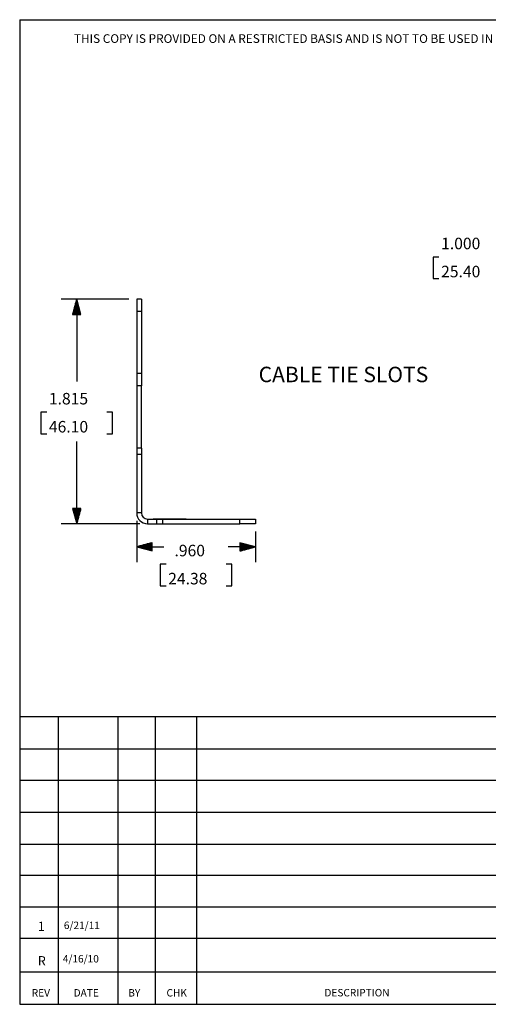
# Paper-space layout 'Layout1' of a CAD drawing. Extents: x 0.3 to 10.8, y 0.2 to 8.2.
# Drawn here: x 0.3 to 4.1, y 0.2 to 8.2 of the extents above; entities that cross this region are included whole.
import ezdxf

# ---------------------------------------------------------------- set-up
doc = ezdxf.new("R2010")
doc.units = 0
doc.header["$MEASUREMENT"] = 0
doc.layers.add('1', color=7, linetype='Continuous')
doc.styles.add('blockfont', font='simplex.shx')

psp = doc.layouts.get("Layout1")

# ---------------------------------------------------------------- linework, layer by layer
at = {"layer": '1', "color": 18, "linetype": 'Continuous'}
for p, q in [((0.301655, 8.20386), (10.75, 8.20386)), ((0.301655, 8.20386), (0.301655, 0.25)), ((3.689659, 6.28653), (3.643159, 6.28653)), ((3.643159, 6.28653), (3.643159, 6.112154)), ((3.643159, 6.112154), (3.689659, 6.112154)), ((1.184529, 5.946265), (0.63793, 5.946265)), ((0.76293, 5.946265), (0.729436, 5.821265)), ((0.74793, 5.821265), (0.74793, 5.890284)), ((0.74993, 5.821265), (0.74993, 5.897748)), ((0.75193, 5.821265), (0.75193, 5.905212)), ((0.75393, 5.821265), (0.75393, 5.912676)), ((0.75593, 5.821265), (0.75593, 5.92014)), ((0.75793, 5.821265), (0.75793, 5.927605)), ((0.75993, 5.821265), (0.75993, 5.935069)), ((0.76193, 5.821265), (0.76193, 5.942533)), ((0.76293, 5.946265), (0.76293, 5.281452)), ((0.796424, 5.821265), (0.76293, 5.946265)), ((0.76393, 5.821265), (0.76393, 5.942533)), ((0.76593, 5.821265), (0.76593, 5.935069)), ((0.76793, 5.821265), (0.76793, 5.927605)), ((0.76993, 5.821265), (0.76993, 5.92014)), ((0.77193, 5.821265), (0.77193, 5.912676)), ((0.77393, 5.821265), (0.77393, 5.905212)), ((0.77593, 5.821265), (0.77593, 5.897748)), ((0.77793, 5.821265), (0.77793, 5.890284)), ((1.247029, 5.946265), (1.247029, 5.846265)), ((1.285029, 5.946265), (1.247029, 5.946265)), ((1.285029, 5.946265), (1.285029, 5.846265)), ((0.729436, 5.821265), (0.796424, 5.821265)), ((0.72993, 5.821265), (0.72993, 5.823107)), ((0.72993, 5.821265), (0.72993, 5.823107)), ((0.73193, 5.821265), (0.73193, 5.830571)), ((0.73393, 5.821265), (0.73393, 5.838035)), ((0.73593, 5.821265), (0.73593, 5.8455)), ((0.73793, 5.821265), (0.73793, 5.852963)), ((0.73993, 5.821265), (0.73993, 5.860428)), ((0.74193, 5.821265), (0.74193, 5.867892)), ((0.74393, 5.821265), (0.74393, 5.875356)), ((0.74593, 5.821265), (0.74593, 5.88282)), ((0.77993, 5.821265), (0.77993, 5.88282)), ((0.78193, 5.821265), (0.78193, 5.875356)), ((0.78393, 5.821265), (0.78393, 5.867892)), ((0.78593, 5.821265), (0.78593, 5.860428)), ((0.78793, 5.821265), (0.78793, 5.852963)), ((0.78993, 5.821265), (0.78993, 5.8455)), ((0.79193, 5.821265), (0.79193, 5.838035)), ((0.79393, 5.821265), (0.79393, 5.830571)), ((0.79593, 5.821265), (0.79593, 5.823107)), ((0.79593, 5.821265), (0.79593, 5.823107)), ((1.247029, 5.846265), (1.247029, 5.346265)), ((1.285029, 5.846265), (1.247029, 5.846265)), ((1.285029, 5.846265), (1.285029, 5.346265)), ((1.247029, 5.346265), (1.247029, 5.246265)), ((1.285029, 5.346265), (1.247029, 5.346265)), ((1.285029, 5.346265), (1.285029, 5.246265)), ((1.247029, 5.246265), (1.247029, 4.742461)), ((1.285029, 5.246265), (1.247029, 5.246265)), ((1.285029, 4.742461), (1.285029, 5.246265)), ((0.520064, 5.032952), (0.473564, 5.032952)), ((0.473564, 5.032952), (0.473564, 4.858577)), ((1.052296, 5.032952), (1.005796, 5.032952)), ((1.052296, 4.858577), (1.052296, 5.032952)), ((0.473564, 4.858577), (0.520064, 4.858577)), ((1.005796, 4.858577), (1.052296, 4.858577)), ((0.76293, 4.131265), (0.76293, 4.796077)), ((1.247029, 4.742461), (1.247029, 4.692461)), ((1.285029, 4.742461), (1.247029, 4.742461)), ((1.285029, 4.742461), (1.285029, 4.692461)), ((1.247029, 4.692461), (1.247029, 4.219265)), ((1.285029, 4.692461), (1.247029, 4.692461)), ((1.285029, 4.692461), (1.285029, 4.219265)), ((0.796424, 4.256265), (0.729436, 4.256265)), ((0.729436, 4.256265), (0.76293, 4.131265)), ((0.72993, 4.256265), (0.72993, 4.254423)), ((0.72993, 4.256265), (0.72993, 4.254423)), ((0.73193, 4.256265), (0.73193, 4.246958)), ((0.73393, 4.256265), (0.73393, 4.239494)), ((0.73593, 4.256265), (0.73593, 4.23203)), ((0.73793, 4.256265), (0.73793, 4.224566)), ((0.73993, 4.256265), (0.73993, 4.217102)), ((0.74193, 4.256265), (0.74193, 4.209638)), ((0.74393, 4.256265), (0.74393, 4.202174)), ((0.74593, 4.256265), (0.74593, 4.19471)), ((0.74793, 4.256265), (0.74793, 4.187245)), ((0.74993, 4.256265), (0.74993, 4.179781)), ((0.75193, 4.256265), (0.75193, 4.172318)), ((0.75393, 4.256265), (0.75393, 4.164853)), ((0.75593, 4.256265), (0.75593, 4.157389)), ((0.75793, 4.256265), (0.75793, 4.149925)), ((0.75993, 4.256265), (0.75993, 4.142461)), ((0.76193, 4.256265), (0.76193, 4.134997)), ((0.76293, 4.131265), (0.796424, 4.256265)), ((0.76393, 4.256265), (0.76393, 4.134997)), ((0.76593, 4.256265), (0.76593, 4.142461)), ((0.76793, 4.256265), (0.76793, 4.149925)), ((0.76993, 4.256265), (0.76993, 4.157389)), ((0.77193, 4.256265), (0.77193, 4.164853)), ((0.77393, 4.256265), (0.77393, 4.172318)), ((0.77593, 4.256265), (0.77593, 4.179781)), ((0.77793, 4.256265), (0.77793, 4.187245)), ((0.77993, 4.256265), (0.77993, 4.19471)), ((0.78193, 4.256265), (0.78193, 4.202174)), ((0.78393, 4.256265), (0.78393, 4.209638)), ((0.78593, 4.256265), (0.78593, 4.217102)), ((0.78793, 4.256265), (0.78793, 4.224566)), ((0.78993, 4.256265), (0.78993, 4.23203)), ((0.79193, 4.256265), (0.79193, 4.239494)), ((0.79393, 4.256265), (0.79393, 4.246958)), ((0.79593, 4.256265), (0.79593, 4.254423)), ((0.79593, 4.256265), (0.79593, 4.254423)), ((1.285029, 4.219265), (1.247029, 4.219265)), ((1.247029, 4.156765), (1.247029, 3.820485)), ((1.335029, 4.169265), (1.407029, 4.169265)), ((1.335029, 4.169265), (1.335029, 4.131265)), ((1.630993, 4.169265), (1.380993, 4.169265)), ((1.385136, 4.169265), (1.380993, 4.169265)), ((1.397169, 4.169265), (1.385136, 4.169265)), ((1.640993, 4.169265), (1.390993, 4.169265)), ((1.640993, 4.169265), (1.390993, 4.169265)), ((1.395136, 4.169265), (1.390993, 4.169265)), ((1.395136, 4.169265), (1.390993, 4.169265)), ((1.407169, 4.169265), (1.395136, 4.169265)), ((1.407169, 4.169265), (1.395136, 4.169265)), ((1.415929, 4.169265), (1.397169, 4.169265)), ((1.407029, 4.169265), (1.457029, 4.169265)), ((1.407029, 4.169265), (1.407029, 4.131265)), ((1.425929, 4.169265), (1.407169, 4.169265)), ((1.425929, 4.169265), (1.407169, 4.169265)), ((1.439609, 4.169265), (1.415929, 4.169265)), ((1.42616, 4.169265), (1.423685, 4.169265)), ((1.423685, 4.169265), (1.42616, 4.169265)), ((1.42616, 4.169265), (1.423685, 4.169265)), ((1.423685, 4.169265), (1.428634, 4.169265)), ((1.63152, 4.169265), (1.423685, 4.169265)), ((1.423685, 4.169265), (1.562242, 4.169265)), ((1.562242, 4.169265), (1.423685, 4.169265)), ((1.423685, 4.169265), (1.63152, 4.169265)), ((1.423685, 4.169265), (1.63152, 4.169265)), ((1.63152, 4.169265), (1.423685, 4.169265)), ((1.51288, 4.169265), (1.424955, 4.169265)), ((1.428532, 4.169265), (1.424955, 4.169265)), ((1.449609, 4.169265), (1.425929, 4.169265)), ((1.449609, 4.169265), (1.425929, 4.169265)), ((1.428634, 4.169265), (1.42616, 4.169265)), ((1.42616, 4.169265), (1.431108, 4.169265)), ((1.63152, 4.169265), (1.42616, 4.169265)), ((1.42616, 4.169265), (1.433582, 4.169265)), ((1.436056, 4.169265), (1.42616, 4.169265)), ((1.63152, 4.169265), (1.42616, 4.169265)), ((1.42616, 4.169265), (1.458324, 4.169265)), ((1.437167, 4.169265), (1.428532, 4.169265)), ((1.436056, 4.169265), (1.428634, 4.169265)), ((1.428634, 4.169265), (1.443479, 4.169265)), ((1.431108, 4.169265), (1.438531, 4.169265)), ((1.433582, 4.169265), (1.448428, 4.169265)), ((1.436159, 4.169265), (1.433685, 4.169265)), ((1.433685, 4.169265), (1.436159, 4.169265)), ((1.436159, 4.169265), (1.433685, 4.169265)), ((1.433685, 4.169265), (1.438634, 4.169265)), ((1.64152, 4.169265), (1.433685, 4.169265)), ((1.433685, 4.169265), (1.572242, 4.169265)), ((1.572242, 4.169265), (1.433685, 4.169265)), ((1.433685, 4.169265), (1.64152, 4.169265)), ((1.433685, 4.169265), (1.64152, 4.169265)), ((1.64152, 4.169265), (1.433685, 4.169265)), ((1.436159, 4.169265), (1.433685, 4.169265)), ((1.433685, 4.169265), (1.436159, 4.169265)), ((1.436159, 4.169265), (1.433685, 4.169265)), ((1.433685, 4.169265), (1.438634, 4.169265)), ((1.64152, 4.169265), (1.433685, 4.169265)), ((1.433685, 4.169265), (1.572242, 4.169265)), ((1.572242, 4.169265), (1.433685, 4.169265)), ((1.433685, 4.169265), (1.64152, 4.169265)), ((1.433685, 4.169265), (1.64152, 4.169265)), ((1.64152, 4.169265), (1.433685, 4.169265)), ((1.52288, 4.169265), (1.434955, 4.169265)), ((1.52288, 4.169265), (1.434955, 4.169265)), ((1.438532, 4.169265), (1.434955, 4.169265)), ((1.438532, 4.169265), (1.434955, 4.169265)), ((1.443479, 4.169265), (1.436056, 4.169265)), ((1.45585, 4.169265), (1.436056, 4.169265)), ((1.438634, 4.169265), (1.436159, 4.169265)), ((1.436159, 4.169265), (1.441108, 4.169265)), ((1.64152, 4.169265), (1.436159, 4.169265)), ((1.436159, 4.169265), (1.443582, 4.169265)), ((1.446056, 4.169265), (1.436159, 4.169265)), ((1.64152, 4.169265), (1.436159, 4.169265)), ((1.436159, 4.169265), (1.468324, 4.169265)), ((1.438634, 4.169265), (1.436159, 4.169265)), ((1.436159, 4.169265), (1.441108, 4.169265)), ((1.64152, 4.169265), (1.436159, 4.169265)), ((1.436159, 4.169265), (1.443582, 4.169265)), ((1.446056, 4.169265), (1.436159, 4.169265)), ((1.64152, 4.169265), (1.436159, 4.169265)), ((1.436159, 4.169265), (1.468324, 4.169265)), ((1.500668, 4.169265), (1.437167, 4.169265)), ((1.438531, 4.169265), (1.448428, 4.169265)), ((1.447167, 4.169265), (1.438532, 4.169265)), ((1.447167, 4.169265), (1.438532, 4.169265)), ((1.446056, 4.169265), (1.438634, 4.169265)), ((1.438634, 4.169265), (1.453479, 4.169265)), ((1.446056, 4.169265), (1.438634, 4.169265)), ((1.438634, 4.169265), (1.453479, 4.169265)), ((1.630993, 4.169265), (1.439609, 4.169265)), ((1.577261, 4.169265), (1.439609, 4.169265)), ((1.439609, 4.169265), (1.596799, 4.169265)), ((1.630993, 4.169265), (1.439609, 4.169265)), ((1.517691, 4.169265), (1.439609, 4.169265)), ((1.439609, 4.169265), (1.56417, 4.169265)), ((1.478687, 4.169265), (1.439609, 4.169265)), ((1.596799, 4.169265), (1.439609, 4.169265)), ((1.630993, 4.169265), (1.439609, 4.169265)), ((1.439609, 4.169265), (1.577261, 4.169265)), ((1.439609, 4.169265), (1.630993, 4.169265)), ((1.439609, 4.169265), (1.478687, 4.169265)), ((1.56417, 4.169265), (1.439609, 4.169265)), ((1.517691, 4.169265), (1.439609, 4.169265)), ((1.44419, 4.169265), (1.439609, 4.169265)), ((1.441108, 4.169265), (1.448531, 4.169265)), ((1.441108, 4.169265), (1.448531, 4.169265)), ((1.45585, 4.169265), (1.443479, 4.169265)), ((1.443479, 4.169265), (1.463273, 4.169265)), ((1.443582, 4.169265), (1.458428, 4.169265)), ((1.443582, 4.169265), (1.458428, 4.169265)), ((1.456706, 4.169265), (1.44419, 4.169265)), ((1.453479, 4.169265), (1.446056, 4.169265)), ((1.46585, 4.169265), (1.446056, 4.169265)), ((1.453479, 4.169265), (1.446056, 4.169265)), ((1.46585, 4.169265), (1.446056, 4.169265)), ((1.510668, 4.169265), (1.447167, 4.169265)), ((1.510668, 4.169265), (1.447167, 4.169265)), ((1.448428, 4.169265), (1.458324, 4.169265)), ((1.448428, 4.169265), (1.470696, 4.169265)), ((1.450902, 4.169265), (1.448428, 4.169265)), ((1.448428, 4.169265), (1.453376, 4.169265)), ((1.448531, 4.169265), (1.458428, 4.169265)), ((1.448531, 4.169265), (1.458428, 4.169265)), ((1.449609, 4.169265), (1.640993, 4.169265)), ((1.449609, 4.169265), (1.587261, 4.169265)), ((1.449609, 4.169265), (1.587261, 4.169265)), ((1.587261, 4.169265), (1.449609, 4.169265)), ((1.640993, 4.169265), (1.449609, 4.169265)), ((1.449609, 4.169265), (1.57417, 4.169265)), ((1.449609, 4.169265), (1.6068, 4.169265)), ((1.449609, 4.169265), (1.488687, 4.169265)), ((1.449609, 4.169265), (1.6068, 4.169265)), ((1.527691, 4.169265), (1.449609, 4.169265)), ((1.449609, 4.169265), (1.488687, 4.169265)), ((1.527691, 4.169265), (1.449609, 4.169265)), ((1.640993, 4.169265), (1.449609, 4.169265)), ((1.640993, 4.169265), (1.449609, 4.169265)), ((1.449609, 4.169265), (1.57417, 4.169265)), ((1.6068, 4.169265), (1.449609, 4.169265)), ((1.488687, 4.169265), (1.449609, 4.169265)), ((1.527691, 4.169265), (1.449609, 4.169265)), ((1.527691, 4.169265), (1.449609, 4.169265)), ((1.6068, 4.169265), (1.449609, 4.169265)), ((1.640993, 4.169265), (1.449609, 4.169265)), ((1.57417, 4.169265), (1.449609, 4.169265)), ((1.640993, 4.169265), (1.449609, 4.169265)), ((1.488687, 4.169265), (1.449609, 4.169265)), ((1.587261, 4.169265), (1.449609, 4.169265)), ((1.640993, 4.169265), (1.449609, 4.169265)), ((1.449609, 4.169265), (1.640993, 4.169265)), ((1.57417, 4.169265), (1.449609, 4.169265)), ((1.45419, 4.169265), (1.449609, 4.169265)), ((1.45419, 4.169265), (1.449609, 4.169265)), ((1.45585, 4.169265), (1.450902, 4.169265)), ((1.45585, 4.169265), (1.453376, 4.169265)), ((1.453376, 4.169265), (1.45585, 4.169265)), ((1.453376, 4.169265), (1.458324, 4.169265)), ((1.46585, 4.169265), (1.453479, 4.169265)), ((1.453479, 4.169265), (1.473273, 4.169265)), ((1.46585, 4.169265), (1.453479, 4.169265)), ((1.453479, 4.169265), (1.473273, 4.169265)), ((1.466706, 4.169265), (1.45419, 4.169265)), ((1.466706, 4.169265), (1.45419, 4.169265)), ((1.468221, 4.169265), (1.45585, 4.169265)), ((1.463273, 4.169265), (1.45585, 4.169265)), ((1.45585, 4.169265), (1.465747, 4.169265)), ((1.478118, 4.169265), (1.45585, 4.169265)), ((1.463273, 4.169265), (1.45585, 4.169265)), ((1.473802, 4.169265), (1.456706, 4.169265)), ((1.457029, 4.169265), (2.082029, 4.169265)), ((1.457029, 4.169265), (1.457029, 4.131265)), ((1.458324, 4.169265), (1.475644, 4.169265)), ((1.458324, 4.169265), (1.468221, 4.169265)), ((1.458324, 4.169265), (1.512757, 4.169265)), ((1.458428, 4.169265), (1.468324, 4.169265)), ((1.458428, 4.169265), (1.480696, 4.169265)), ((1.460902, 4.169265), (1.458428, 4.169265)), ((1.458428, 4.169265), (1.463376, 4.169265)), ((1.458428, 4.169265), (1.468324, 4.169265)), ((1.458428, 4.169265), (1.480696, 4.169265)), ((1.460902, 4.169265), (1.458428, 4.169265)), ((1.458428, 4.169265), (1.463376, 4.169265)), ((1.596881, 4.169265), (1.460799, 4.169265)), ((1.460799, 4.169265), (1.465747, 4.169265)), ((1.46585, 4.169265), (1.460902, 4.169265)), ((1.46585, 4.169265), (1.460902, 4.169265)), ((1.475644, 4.169265), (1.463273, 4.169265)), ((1.463273, 4.169265), (1.488015, 4.169265)), ((1.47317, 4.169265), (1.463273, 4.169265)), ((1.46585, 4.169265), (1.463376, 4.169265)), ((1.463376, 4.169265), (1.46585, 4.169265)), ((1.463376, 4.169265), (1.468324, 4.169265)), ((1.46585, 4.169265), (1.463376, 4.169265)), ((1.463376, 4.169265), (1.46585, 4.169265)), ((1.463376, 4.169265), (1.468324, 4.169265)), ((1.465747, 4.169265), (1.480592, 4.169265)), ((1.465747, 4.169265), (1.475644, 4.169265)), ((1.478221, 4.169265), (1.46585, 4.169265)), ((1.473273, 4.169265), (1.46585, 4.169265)), ((1.46585, 4.169265), (1.475747, 4.169265)), ((1.488118, 4.169265), (1.46585, 4.169265)), ((1.473273, 4.169265), (1.46585, 4.169265)), ((1.478221, 4.169265), (1.46585, 4.169265)), ((1.473273, 4.169265), (1.46585, 4.169265)), ((1.46585, 4.169265), (1.475747, 4.169265)), ((1.488118, 4.169265), (1.46585, 4.169265)), ((1.473273, 4.169265), (1.46585, 4.169265)), ((1.483802, 4.169265), (1.466706, 4.169265)), ((1.483802, 4.169265), (1.466706, 4.169265)), ((1.483067, 4.169265), (1.468221, 4.169265)), ((1.468221, 4.169265), (1.480592, 4.169265)), ((1.468324, 4.169265), (1.485644, 4.169265)), ((1.468324, 4.169265), (1.478221, 4.169265)), ((1.468324, 4.169265), (1.522757, 4.169265)), ((1.468324, 4.169265), (1.485644, 4.169265)), ((1.468324, 4.169265), (1.478221, 4.169265)), ((1.468324, 4.169265), (1.522757, 4.169265)), ((1.470696, 4.169265), (1.497912, 4.169265)), ((1.606881, 4.169265), (1.470799, 4.169265)), ((1.470799, 4.169265), (1.475747, 4.169265)), ((1.606881, 4.169265), (1.470799, 4.169265)), ((1.470799, 4.169265), (1.475747, 4.169265)), ((1.483067, 4.169265), (1.47317, 4.169265)), ((1.485644, 4.169265), (1.473273, 4.169265)), ((1.473273, 4.169265), (1.498015, 4.169265)), ((1.48317, 4.169265), (1.473273, 4.169265)), ((1.485644, 4.169265), (1.473273, 4.169265)), ((1.473273, 4.169265), (1.498015, 4.169265)), ((1.48317, 4.169265), (1.473273, 4.169265)), ((1.473802, 4.169265), (1.596799, 4.169265)), ((1.475644, 4.169265), (1.492964, 4.169265)), ((1.475747, 4.169265), (1.490592, 4.169265)), ((1.475747, 4.169265), (1.485644, 4.169265)), ((1.475747, 4.169265), (1.490592, 4.169265)), ((1.475747, 4.169265), (1.485644, 4.169265)), ((1.502861, 4.169265), (1.478118, 4.169265)), ((1.493067, 4.169265), (1.478221, 4.169265)), ((1.478221, 4.169265), (1.490592, 4.169265)), ((1.493067, 4.169265), (1.478221, 4.169265)), ((1.478221, 4.169265), (1.490592, 4.169265)), ((1.630993, 4.169265), (1.478687, 4.169265)), ((1.630993, 4.169265), (1.478687, 4.169265)), ((1.58703, 4.169265), (1.479566, 4.169265)), ((1.482428, 4.169265), (1.479566, 4.169265)), ((1.480592, 4.169265), (1.492964, 4.169265)), ((1.480592, 4.169265), (1.492964, 4.169265)), ((1.480696, 4.169265), (1.507912, 4.169265)), ((1.480696, 4.169265), (1.507912, 4.169265)), ((1.489336, 4.169265), (1.482428, 4.169265)), ((1.495438, 4.169265), (1.483067, 4.169265)), ((1.495438, 4.169265), (1.483067, 4.169265)), ((1.493067, 4.169265), (1.48317, 4.169265)), ((1.493067, 4.169265), (1.48317, 4.169265)), ((1.483802, 4.169265), (1.6068, 4.169265)), ((1.483802, 4.169265), (1.6068, 4.169265)), ((1.485644, 4.169265), (1.502964, 4.169265)), ((1.485644, 4.169265), (1.502964, 4.169265)), ((1.488015, 4.169265), (1.495438, 4.169265)), ((1.512861, 4.169265), (1.488118, 4.169265)), ((1.512861, 4.169265), (1.488118, 4.169265)), ((1.640993, 4.169265), (1.488687, 4.169265)), ((1.640993, 4.169265), (1.488687, 4.169265)), ((1.640993, 4.169265), (1.488687, 4.169265)), ((1.640993, 4.169265), (1.488687, 4.169265)), ((1.489336, 4.169265), (1.577261, 4.169265)), ((1.59703, 4.169265), (1.489566, 4.169265)), ((1.59703, 4.169265), (1.489566, 4.169265)), ((1.492428, 4.169265), (1.489566, 4.169265)), ((1.492428, 4.169265), (1.489566, 4.169265)), ((1.490592, 4.169265), (1.502964, 4.169265)), ((1.490592, 4.169265), (1.502964, 4.169265)), ((1.490592, 4.169265), (1.502964, 4.169265)), ((1.490592, 4.169265), (1.502964, 4.169265)), ((1.499336, 4.169265), (1.492428, 4.169265)), ((1.499336, 4.169265), (1.492428, 4.169265)), ((1.492964, 4.169265), (1.502861, 4.169265)), ((1.492964, 4.169265), (1.512757, 4.169265)), ((1.492964, 4.169265), (1.527603, 4.169265)), ((1.492964, 4.169265), (1.63152, 4.169265)), ((1.63152, 4.169265), (1.492964, 4.169265)), ((1.492964, 4.169265), (1.63152, 4.169265)), ((1.63152, 4.169265), (1.492964, 4.169265)), ((1.505438, 4.169265), (1.493067, 4.169265)), ((1.505438, 4.169265), (1.493067, 4.169265)), ((1.505438, 4.169265), (1.493067, 4.169265)), ((1.505438, 4.169265), (1.493067, 4.169265)), ((1.510283, 4.169265), (1.495438, 4.169265)), ((1.497912, 4.169265), (1.530077, 4.169265)), ((1.498015, 4.169265), (1.505438, 4.169265)), ((1.498015, 4.169265), (1.505438, 4.169265)), ((1.499336, 4.169265), (1.587261, 4.169265)), ((1.499336, 4.169265), (1.587261, 4.169265)), ((1.509303, 4.169265), (1.500668, 4.169265)), ((1.502861, 4.169265), (1.507809, 4.169265)), ((1.525129, 4.169265), (1.502861, 4.169265)), ((1.502964, 4.169265), (1.512861, 4.169265)), ((1.502964, 4.169265), (1.522757, 4.169265)), ((1.502964, 4.169265), (1.537603, 4.169265)), ((1.502964, 4.169265), (1.64152, 4.169265)), ((1.64152, 4.169265), (1.502964, 4.169265)), ((1.502964, 4.169265), (1.64152, 4.169265)), ((1.64152, 4.169265), (1.502964, 4.169265)), ((1.502964, 4.169265), (1.512861, 4.169265)), ((1.502964, 4.169265), (1.522757, 4.169265)), ((1.502964, 4.169265), (1.537603, 4.169265)), ((1.502964, 4.169265), (1.64152, 4.169265)), ((1.64152, 4.169265), (1.502964, 4.169265)), ((1.502964, 4.169265), (1.64152, 4.169265)), ((1.64152, 4.169265), (1.502964, 4.169265)), ((1.520283, 4.169265), (1.505438, 4.169265)), ((1.520283, 4.169265), (1.505438, 4.169265)), ((1.507809, 4.169265), (1.512757, 4.169265)), ((1.561971, 4.169265), (1.507849, 4.169265)), ((1.507849, 4.169265), (1.561971, 4.169265)), ((1.507912, 4.169265), (1.540077, 4.169265)), ((1.507912, 4.169265), (1.540077, 4.169265)), ((1.51288, 4.169265), (1.509303, 4.169265)), ((1.52018, 4.169265), (1.510283, 4.169265)), ((1.519303, 4.169265), (1.510668, 4.169265)), ((1.519303, 4.169265), (1.510668, 4.169265)), ((1.512757, 4.169265), (1.517706, 4.169265)), ((1.512757, 4.169265), (1.532551, 4.169265)), ((1.512757, 4.169265), (1.544922, 4.169265)), ((1.512861, 4.169265), (1.517809, 4.169265)), ((1.535129, 4.169265), (1.512861, 4.169265)), ((1.512861, 4.169265), (1.517809, 4.169265)), ((1.535129, 4.169265), (1.512861, 4.169265)), ((1.517706, 4.169265), (1.525129, 4.169265)), ((1.517809, 4.169265), (1.522757, 4.169265)), ((1.517809, 4.169265), (1.522757, 4.169265)), ((1.517849, 4.169265), (1.571972, 4.169265)), ((1.571972, 4.169265), (1.517849, 4.169265)), ((1.517849, 4.169265), (1.571972, 4.169265)), ((1.571972, 4.169265), (1.517849, 4.169265)), ((1.52288, 4.169265), (1.519303, 4.169265)), ((1.52288, 4.169265), (1.519303, 4.169265)), ((1.530077, 4.169265), (1.52018, 4.169265)), ((1.53018, 4.169265), (1.520283, 4.169265)), ((1.53018, 4.169265), (1.520283, 4.169265)), ((1.522757, 4.169265), (1.527706, 4.169265)), ((1.522757, 4.169265), (1.542551, 4.169265)), ((1.522757, 4.169265), (1.554922, 4.169265)), ((1.522757, 4.169265), (1.527706, 4.169265)), ((1.522757, 4.169265), (1.542551, 4.169265)), ((1.522757, 4.169265), (1.554922, 4.169265)), ((1.525129, 4.169265), (1.532551, 4.169265)), ((1.564716, 4.169265), (1.525129, 4.169265)), ((1.527603, 4.169265), (1.559768, 4.169265)), ((1.527706, 4.169265), (1.535129, 4.169265)), ((1.527706, 4.169265), (1.535129, 4.169265)), ((1.535025, 4.169265), (1.530077, 4.169265)), ((1.530077, 4.169265), (1.559768, 4.169265)), ((1.540077, 4.169265), (1.53018, 4.169265)), ((1.540077, 4.169265), (1.53018, 4.169265)), ((1.532551, 4.169265), (1.542448, 4.169265)), ((1.532551, 4.169265), (1.552345, 4.169265)), ((1.539974, 4.169265), (1.535025, 4.169265)), ((1.535129, 4.169265), (1.542551, 4.169265)), ((1.574716, 4.169265), (1.535129, 4.169265)), ((1.535129, 4.169265), (1.542551, 4.169265)), ((1.574716, 4.169265), (1.535129, 4.169265)), ((1.537603, 4.169265), (1.569768, 4.169265)), ((1.537603, 4.169265), (1.569768, 4.169265)), ((1.544922, 4.169265), (1.539974, 4.169265)), ((1.545025, 4.169265), (1.540077, 4.169265)), ((1.540077, 4.169265), (1.569768, 4.169265)), ((1.545025, 4.169265), (1.540077, 4.169265)), ((1.540077, 4.169265), (1.569768, 4.169265)), ((1.542448, 4.169265), (1.552345, 4.169265)), ((1.542551, 4.169265), (1.552448, 4.169265)), ((1.542551, 4.169265), (1.562345, 4.169265)), ((1.542551, 4.169265), (1.552448, 4.169265)), ((1.542551, 4.169265), (1.562345, 4.169265)), ((1.630993, 4.169265), (1.544243, 4.169265)), ((1.550734, 4.169265), (1.544243, 4.169265)), ((1.552345, 4.169265), (1.544922, 4.169265)), ((1.544922, 4.169265), (1.599355, 4.169265)), ((1.549974, 4.169265), (1.545025, 4.169265)), ((1.549974, 4.169265), (1.545025, 4.169265)), ((1.630993, 4.169265), (1.549515, 4.169265)), ((1.549515, 4.169265), (1.630993, 4.169265)), ((1.554922, 4.169265), (1.549974, 4.169265)), ((1.554922, 4.169265), (1.549974, 4.169265)), ((1.552935, 4.169265), (1.550734, 4.169265)), ((1.559768, 4.169265), (1.552345, 4.169265)), ((1.552345, 4.169265), (1.56719, 4.169265)), ((1.552345, 4.169265), (1.572139, 4.169265)), ((1.552448, 4.169265), (1.562345, 4.169265)), ((1.552448, 4.169265), (1.562345, 4.169265)), ((1.552935, 4.169265), (1.630993, 4.169265)), ((1.640993, 4.169265), (1.554243, 4.169265)), ((1.640993, 4.169265), (1.554243, 4.169265)), ((1.560734, 4.169265), (1.554243, 4.169265)), ((1.560734, 4.169265), (1.554243, 4.169265)), ((1.562345, 4.169265), (1.554922, 4.169265)), ((1.554922, 4.169265), (1.609355, 4.169265)), ((1.562345, 4.169265), (1.554922, 4.169265)), ((1.554922, 4.169265), (1.609355, 4.169265)), ((1.640993, 4.169265), (1.559515, 4.169265)), ((1.559515, 4.169265), (1.640993, 4.169265)), ((1.640993, 4.169265), (1.559515, 4.169265)), ((1.559515, 4.169265), (1.640993, 4.169265)), ((1.572139, 4.169265), (1.559768, 4.169265)), ((1.559768, 4.169265), (1.586984, 4.169265)), ((1.559768, 4.169265), (1.589458, 4.169265)), ((1.562935, 4.169265), (1.560734, 4.169265)), ((1.562935, 4.169265), (1.560734, 4.169265)), ((1.569768, 4.169265), (1.562345, 4.169265)), ((1.562345, 4.169265), (1.57719, 4.169265)), ((1.562345, 4.169265), (1.582139, 4.169265)), ((1.569768, 4.169265), (1.562345, 4.169265)), ((1.562345, 4.169265), (1.57719, 4.169265)), ((1.562345, 4.169265), (1.582139, 4.169265)), ((1.562935, 4.169265), (1.640993, 4.169265)), ((1.562935, 4.169265), (1.640993, 4.169265)), ((1.60183, 4.169265), (1.564716, 4.169265)), ((1.56719, 4.169265), (1.579562, 4.169265)), ((1.582139, 4.169265), (1.569768, 4.169265)), ((1.569768, 4.169265), (1.596984, 4.169265)), ((1.569768, 4.169265), (1.599458, 4.169265)), ((1.582139, 4.169265), (1.569768, 4.169265)), ((1.569768, 4.169265), (1.596984, 4.169265)), ((1.569768, 4.169265), (1.599458, 4.169265)), ((1.586984, 4.169265), (1.572139, 4.169265)), ((1.572139, 4.169265), (1.586984, 4.169265)), ((1.61183, 4.169265), (1.574716, 4.169265)), ((1.61183, 4.169265), (1.574716, 4.169265)), ((1.599355, 4.169265), (1.577087, 4.169265)), ((1.577087, 4.169265), (1.586984, 4.169265)), ((1.57719, 4.169265), (1.589562, 4.169265)), ((1.57719, 4.169265), (1.589562, 4.169265)), ((1.584169, 4.169265), (1.577261, 4.169265)), ((1.577261, 4.169265), (1.584169, 4.169265)), ((1.584169, 4.169265), (1.577261, 4.169265)), ((1.579562, 4.169265), (1.594407, 4.169265)), ((1.596984, 4.169265), (1.582139, 4.169265)), ((1.582139, 4.169265), (1.596984, 4.169265)), ((1.596984, 4.169265), (1.582139, 4.169265)), ((1.582139, 4.169265), (1.596984, 4.169265)), ((1.58703, 4.169265), (1.584169, 4.169265)), ((1.584169, 4.169265), (1.58703, 4.169265)), ((1.58703, 4.169265), (1.584169, 4.169265)), ((1.586984, 4.169265), (1.596881, 4.169265)), ((1.599355, 4.169265), (1.586984, 4.169265)), ((1.586984, 4.169265), (1.611727, 4.169265)), ((1.586984, 4.169265), (1.594407, 4.169265)), ((1.609355, 4.169265), (1.587087, 4.169265)), ((1.587087, 4.169265), (1.596984, 4.169265)), ((1.609355, 4.169265), (1.587087, 4.169265)), ((1.587087, 4.169265), (1.596984, 4.169265)), ((1.587261, 4.169265), (1.594169, 4.169265)), ((1.594169, 4.169265), (1.587261, 4.169265)), ((1.587261, 4.169265), (1.594169, 4.169265)), ((1.594169, 4.169265), (1.587261, 4.169265)), ((1.594169, 4.169265), (1.587261, 4.169265)), ((1.594169, 4.169265), (1.587261, 4.169265)), ((1.589458, 4.169265), (1.621623, 4.169265)), ((1.589562, 4.169265), (1.604407, 4.169265)), ((1.589562, 4.169265), (1.604407, 4.169265)), ((1.594169, 4.169265), (1.59703, 4.169265)), ((1.59703, 4.169265), (1.594169, 4.169265)), ((1.594169, 4.169265), (1.59703, 4.169265)), ((1.59703, 4.169265), (1.594169, 4.169265)), ((1.59703, 4.169265), (1.594169, 4.169265)), ((1.59703, 4.169265), (1.594169, 4.169265)), ((1.594407, 4.169265), (1.606778, 4.169265)), ((1.594407, 4.169265), (1.596881, 4.169265)), ((1.613896, 4.169265), (1.596799, 4.169265)), ((1.596799, 4.169265), (1.613896, 4.169265)), ((1.613896, 4.169265), (1.596799, 4.169265)), ((1.596881, 4.169265), (1.604304, 4.169265)), ((1.596984, 4.169265), (1.606881, 4.169265)), ((1.609355, 4.169265), (1.596984, 4.169265)), ((1.596984, 4.169265), (1.621727, 4.169265)), ((1.596984, 4.169265), (1.604407, 4.169265)), ((1.596984, 4.169265), (1.606881, 4.169265)), ((1.609355, 4.169265), (1.596984, 4.169265)), ((1.596984, 4.169265), (1.621727, 4.169265)), ((1.596984, 4.169265), (1.604407, 4.169265)), ((1.606778, 4.169265), (1.599355, 4.169265)), ((1.609252, 4.169265), (1.599355, 4.169265)), ((1.599355, 4.169265), (1.63152, 4.169265)), ((1.599458, 4.169265), (1.631623, 4.169265)), ((1.599458, 4.169265), (1.631623, 4.169265)), ((1.63152, 4.169265), (1.60183, 4.169265)), ((1.603394, 4.169265), (1.630993, 4.169265)), ((1.630993, 4.169265), (1.603394, 4.169265)), ((1.604304, 4.169265), (1.606778, 4.169265)), ((1.604407, 4.169265), (1.616778, 4.169265)), ((1.604407, 4.169265), (1.606881, 4.169265)), ((1.604407, 4.169265), (1.616778, 4.169265)), ((1.604407, 4.169265), (1.606881, 4.169265)), ((1.606778, 4.169265), (1.616675, 4.169265)), ((1.623896, 4.169265), (1.6068, 4.169265)), ((1.623896, 4.169265), (1.6068, 4.169265)), ((1.6068, 4.169265), (1.623896, 4.169265)), ((1.623896, 4.169265), (1.6068, 4.169265)), ((1.623896, 4.169265), (1.6068, 4.169265)), ((1.6068, 4.169265), (1.623896, 4.169265)), ((1.606881, 4.169265), (1.614304, 4.169265)), ((1.606881, 4.169265), (1.614304, 4.169265)), ((1.619149, 4.169265), (1.609252, 4.169265)), ((1.616778, 4.169265), (1.609355, 4.169265)), ((1.619252, 4.169265), (1.609355, 4.169265)), ((1.609355, 4.169265), (1.64152, 4.169265)), ((1.616778, 4.169265), (1.609355, 4.169265)), ((1.619252, 4.169265), (1.609355, 4.169265)), ((1.609355, 4.169265), (1.64152, 4.169265)), ((1.611727, 4.169265), (1.626572, 4.169265)), ((1.64152, 4.169265), (1.61183, 4.169265)), ((1.64152, 4.169265), (1.61183, 4.169265)), ((1.640993, 4.169265), (1.613394, 4.169265)), ((1.613394, 4.169265), (1.640993, 4.169265)), ((1.640993, 4.169265), (1.613394, 4.169265)), ((1.613394, 4.169265), (1.640993, 4.169265)), ((1.626412, 4.169265), (1.613896, 4.169265)), ((1.613896, 4.169265), (1.626412, 4.169265)), ((1.626412, 4.169265), (1.613896, 4.169265)), ((1.614304, 4.169265), (1.616778, 4.169265)), ((1.614304, 4.169265), (1.616778, 4.169265)), ((1.616675, 4.169265), (1.626572, 4.169265)), ((1.616778, 4.169265), (1.626675, 4.169265)), ((1.616778, 4.169265), (1.626675, 4.169265)), ((1.626572, 4.169265), (1.619149, 4.169265)), ((1.629149, 4.169265), (1.619252, 4.169265)), ((1.629149, 4.169265), (1.619252, 4.169265)), ((1.621623, 4.169265), (1.63152, 4.169265)), ((1.621727, 4.169265), (1.636572, 4.169265)), ((1.621727, 4.169265), (1.636572, 4.169265)), ((1.636412, 4.169265), (1.623896, 4.169265)), ((1.636412, 4.169265), (1.623896, 4.169265)), ((1.623896, 4.169265), (1.636412, 4.169265)), ((1.636412, 4.169265), (1.623896, 4.169265)), ((1.636412, 4.169265), (1.623896, 4.169265)), ((1.623896, 4.169265), (1.636412, 4.169265)), ((1.630993, 4.169265), (1.626412, 4.169265)), ((1.626412, 4.169265), (1.630993, 4.169265)), ((1.630993, 4.169265), (1.626412, 4.169265)), ((1.626572, 4.169265), (1.63152, 4.169265)), ((1.63152, 4.169265), (1.626572, 4.169265)), ((1.626572, 4.169265), (1.63152, 4.169265)), ((1.626675, 4.169265), (1.636572, 4.169265)), ((1.626675, 4.169265), (1.636572, 4.169265)), ((1.636572, 4.169265), (1.629149, 4.169265)), ((1.636572, 4.169265), (1.629149, 4.169265)), ((1.63152, 4.169265), (1.636469, 4.169265)), ((1.636469, 4.169265), (1.63152, 4.169265)), ((1.631623, 4.169265), (1.64152, 4.169265)), ((1.631623, 4.169265), (1.64152, 4.169265)), ((1.640993, 4.169265), (1.636412, 4.169265)), ((1.640993, 4.169265), (1.636412, 4.169265)), ((1.636412, 4.169265), (1.640993, 4.169265)), ((1.640993, 4.169265), (1.636412, 4.169265)), ((1.640993, 4.169265), (1.636412, 4.169265)), ((1.636412, 4.169265), (1.640993, 4.169265)), ((1.636572, 4.169265), (1.64152, 4.169265)), ((1.64152, 4.169265), (1.636572, 4.169265)), ((1.636572, 4.169265), (1.64152, 4.169265)), ((1.636572, 4.169265), (1.64152, 4.169265)), ((1.64152, 4.169265), (1.636572, 4.169265)), ((1.636572, 4.169265), (1.64152, 4.169265)), ((1.64152, 4.169265), (1.646469, 4.169265)), ((1.646469, 4.169265), (1.64152, 4.169265)), ((1.64152, 4.169265), (1.646469, 4.169265)), ((1.646469, 4.169265), (1.64152, 4.169265)), ((2.082029, 4.169265), (2.207029, 4.169265)), ((2.082029, 4.131265), (2.082029, 4.169265)), ((2.207029, 4.169265), (2.207029, 4.131265)), ((1.272529, 4.131265), (0.63793, 4.131265)), ((1.335029, 4.131265), (1.407029, 4.131265)), ((1.407029, 4.131265), (1.457029, 4.131265)), ((1.457029, 4.131265), (2.082029, 4.131265)), ((2.207029, 4.131265), (2.082029, 4.131265)), ((2.207029, 4.068765), (2.207029, 3.820485)), ((1.372029, 3.978978), (1.247029, 3.945485)), ((1.372029, 3.978485), (1.370186, 3.978485)), ((1.372029, 3.978485), (1.370186, 3.978485)), ((1.372029, 3.911991), (1.372029, 3.978978)), ((2.207029, 3.945485), (2.082029, 3.978978)), ((2.082029, 3.978978), (2.082029, 3.911991)), ((2.082029, 3.978485), (2.083871, 3.978485)), ((2.082029, 3.978485), (2.083871, 3.978485)), ((1.247029, 3.945485), (1.466516, 3.945485)), ((1.247029, 3.945485), (1.372029, 3.911991)), ((1.372029, 3.946485), (1.250761, 3.946485)), ((1.372029, 3.944485), (1.250761, 3.944485)), ((1.372029, 3.948485), (1.258225, 3.948485)), ((1.372029, 3.942485), (1.258225, 3.942485)), ((1.372029, 3.950485), (1.265689, 3.950485)), ((1.372029, 3.940485), (1.265689, 3.940485)), ((1.372029, 3.952485), (1.273153, 3.952485)), ((1.372029, 3.938485), (1.273153, 3.938485)), ((1.372029, 3.954485), (1.280617, 3.954485)), ((1.372029, 3.936485), (1.280617, 3.936485)), ((1.372029, 3.956485), (1.288081, 3.956485)), ((1.372029, 3.934485), (1.288081, 3.934485)), ((1.372029, 3.958485), (1.295545, 3.958485)), ((1.372029, 3.932485), (1.295545, 3.932485)), ((1.372029, 3.960485), (1.303009, 3.960485)), ((1.372029, 3.930485), (1.303009, 3.930485)), ((1.372029, 3.962485), (1.310473, 3.962485)), ((1.372029, 3.928485), (1.310473, 3.928485)), ((1.372029, 3.964485), (1.317937, 3.964485)), ((1.372029, 3.926485), (1.317937, 3.926485)), ((1.372029, 3.966485), (1.325402, 3.966485)), ((1.372029, 3.924485), (1.325402, 3.924485)), ((1.372029, 3.968485), (1.332866, 3.968485)), ((1.372029, 3.922485), (1.332866, 3.922485)), ((1.372029, 3.970485), (1.34033, 3.970485)), ((1.372029, 3.920485), (1.34033, 3.920485)), ((1.372029, 3.972485), (1.347794, 3.972485)), ((1.372029, 3.918485), (1.347794, 3.918485)), ((1.372029, 3.974485), (1.355258, 3.974485)), ((1.372029, 3.916485), (1.355258, 3.916485)), ((1.372029, 3.976485), (1.362722, 3.976485)), ((1.372029, 3.914485), (1.362722, 3.914485)), ((1.372029, 3.912485), (1.370186, 3.912485)), ((1.372029, 3.912485), (1.370186, 3.912485)), ((2.207029, 3.945485), (1.987541, 3.945485)), ((2.082029, 3.976485), (2.091335, 3.976485)), ((2.082029, 3.974485), (2.098799, 3.974485)), ((2.082029, 3.972485), (2.106263, 3.972485)), ((2.082029, 3.970485), (2.113727, 3.970485)), ((2.082029, 3.968485), (2.121192, 3.968485)), ((2.082029, 3.966485), (2.128655, 3.966485)), ((2.082029, 3.964485), (2.13612, 3.964485)), ((2.082029, 3.962485), (2.143584, 3.962485)), ((2.082029, 3.960485), (2.151048, 3.960485)), ((2.082029, 3.958485), (2.158512, 3.958485)), ((2.082029, 3.956485), (2.165976, 3.956485)), ((2.082029, 3.954485), (2.17344, 3.954485)), ((2.082029, 3.952485), (2.180904, 3.952485)), ((2.082029, 3.950485), (2.188368, 3.950485)), ((2.082029, 3.948485), (2.195832, 3.948485)), ((2.082029, 3.946485), (2.203296, 3.946485)), ((2.082029, 3.911991), (2.207029, 3.945485)), ((2.082029, 3.944485), (2.203296, 3.944485)), ((2.082029, 3.942485), (2.195832, 3.942485)), ((2.082029, 3.940485), (2.188368, 3.940485)), ((2.082029, 3.938485), (2.180904, 3.938485)), ((2.082029, 3.936485), (2.17344, 3.936485)), ((2.082029, 3.934485), (2.165976, 3.934485)), ((2.082029, 3.932485), (2.158512, 3.932485)), ((2.082029, 3.930485), (2.151048, 3.930485)), ((2.082029, 3.928485), (2.143584, 3.928485)), ((2.082029, 3.926485), (2.13612, 3.926485)), ((2.082029, 3.924485), (2.128655, 3.924485)), ((2.082029, 3.922485), (2.121192, 3.922485)), ((2.082029, 3.920485), (2.113727, 3.920485)), ((2.082029, 3.918485), (2.106263, 3.918485)), ((2.082029, 3.916485), (2.098799, 3.916485)), ((2.082029, 3.914485), (2.091335, 3.914485)), ((2.082029, 3.912485), (2.083871, 3.912485)), ((2.082029, 3.912485), (2.083871, 3.912485)), ((1.484163, 3.805985), (1.437663, 3.805985)), ((1.437663, 3.805985), (1.437663, 3.63161)), ((2.016394, 3.805985), (1.969894, 3.805985)), ((2.016394, 3.63161), (2.016394, 3.805985)), ((1.437663, 3.63161), (1.484163, 3.63161)), ((1.969894, 3.63161), (2.016394, 3.63161)), ((10.75, 2.573295), (0.301655, 2.573295)), ((0.616582, 0.25), (0.616582, 2.573295)), ((1.09633, 0.25), (1.09633, 2.573295)), ((1.400401, 0.25), (1.400401, 2.573295)), ((1.734424, 0.25), (1.734424, 2.573295)), ((6.585438, 2.310338), (0.301655, 2.310338)), ((6.585438, 2.057382), (0.301655, 2.057382)), ((6.585438, 1.799426), (0.301655, 1.799426)), ((0.301655, 1.54347), (6.585438, 1.54347)), ((6.585438, 1.291514), (0.301655, 1.291514)), ((0.301655, 1.037558), (10.75, 1.037558)), ((0.301655, 0.784601), (7.357996, 0.784601)), ((0.301655, 0.511645), (7.357996, 0.511645)), ((0.301655, 0.25), (10.75, 0.25))]:
    psp.add_line(p, q, dxfattribs=at)
for radius in [0.088, 0.05]:
    psp.add_arc((1.335029, 4.219265), radius, 180.00012, 269.99988, dxfattribs=at)

# ---------------------------------------------------------------- texts
at = {"layer": '1', "color": 18, "linetype": 'Continuous', "attachment_point": 7, "line_spacing_factor": 0.903614, "style": 'blockfont'}
for s, insert, char_height in [('\\W01.000;\\Fsimplex.shx;THIS COPY IS PROVIDED ON A RESTRICTED BASIS AND IS NOT TO BE USED IN ANY WAY DETRIMENTAL TO THE INTERESTS OF PANDUIT CORP.', (0.739986, 8.01633), 0.07), ('\\W01.000;\\Fsimplex.shx;1.000', (3.707291, 6.349498), 0.093), ('\\W01.000;\\Fsimplex.shx;25.40', (3.707291, 6.122811), 0.093), ('\\W01.000;\\Fsimplex.shx;CABLE TIE SLOTS', (2.232453, 5.275496), 0.125), ('\\W01.000;\\Fsimplex.shx;1.815', (0.537696, 5.095921), 0.093), ('\\W01.000;\\Fsimplex.shx;46.10', (0.537696, 4.869234), 0.093), ('\\W01.000;\\Fsimplex.shx;.960', (1.552654, 3.868954), 0.093), ('\\W01.000;\\Fsimplex.shx;24.38', (1.501794, 3.642266), 0.093), ('\\W01.000;\\Fsimplex.shx;1', (0.447696, 0.842475), 0.075), ('\\W01.000;\\Fsimplex.shx;6/21/11', (0.658511, 0.858049), 0.06), ('\\W01.000;\\Fsimplex.shx;R', (0.447696, 0.564087), 0.075), ('\\W01.000;\\Fsimplex.shx;4/16/10', (0.650043, 0.587762), 0.06), ('\\W01.000;\\Fsimplex.shx;REV', (0.399145, 0.312812), 0.06), ('\\W01.000;\\Fsimplex.shx;DATE', (0.737628, 0.312812), 0.06), ('\\W01.000;\\Fsimplex.shx;BY', (1.179209, 0.312812), 0.06), ('\\W01.000;\\Fsimplex.shx;CHK', (1.488175, 0.312812), 0.06), ('\\W01.000;\\Fsimplex.shx;DESCRIPTION', (2.764402, 0.31398), 0.06)]:
    psp.add_mtext(s, dxfattribs=dict(at, insert=insert, char_height=char_height))

doc.saveas('drawing.dxf')
